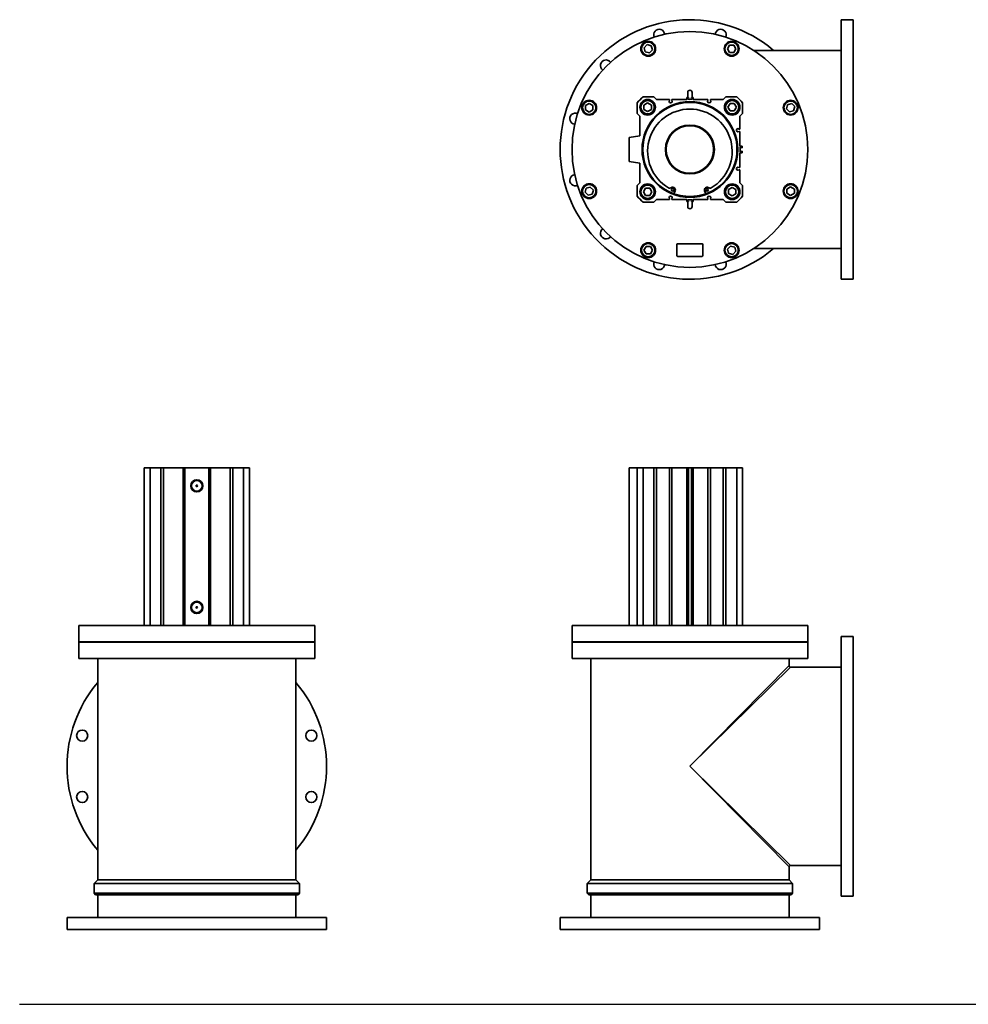
# Model space of a CAD drawing. Units: millimetres. Extents: x 401 to 2960, y 487 to 1863.
# Drawn here: x 401 to 1680, y 487 to 1815 of the extents above; entities that cross this region are included whole.
import ezdxf

# ---------------------------------------------------------------- set-up
doc = ezdxf.new("R2010")
doc.units = ezdxf.units.MM
doc.linetypes.add('NON_PLOTING', pattern=[0])
doc.layers.add('PROFILE2', color=4, linetype='Continuous', lineweight=35)

msp = doc.modelspace()

# ---------------------------------------------------------------- linework, layer by layer
at = {"layer": 'Defpoints', "color": 254, "linetype": 'NON_PLOTING'}
msp.add_line((400.8, 487.2), (2959.5, 487.2), dxfattribs=at)
at = {"layer": 'PROFILE2'}
for p, q in [((1508.7, 1815), (1508.7, 1465)), ((1524.7, 1815), (1508.7, 1815)), ((1524.7, 1815), (1524.7, 1465)), ((1242.9, 1777.3), (1247, 1781.4)), ((1247, 1781.4), (1252.6, 1779.9)), ((1252.6, 1779.9), (1254.1, 1774.3)), ((1355.2, 1775.8), (1358.1, 1780.8)), ((1358.1, 1780.8), (1363.9, 1780.8)), ((1363.9, 1780.8), (1366.8, 1775.8)), ((1244.4, 1771.8), (1242.9, 1777.3)), ((1250, 1770.3), (1244.4, 1771.8)), ((1254.1, 1774.3), (1250, 1770.3)), ((1358.1, 1770.8), (1355.2, 1775.8)), ((1363.9, 1770.8), (1358.1, 1770.8)), ((1366.8, 1775.8), (1363.9, 1770.8)), ((1508.7, 1773.7), (1390.8, 1773.7)), ((1301.7, 1710.3), (1301.7, 1717)), ((1307.7, 1717), (1307.7, 1710.3)), ((1163.9, 1699.2), (1168.9, 1702.1)), ((1168.9, 1702.1), (1173.9, 1699.2)), ((1233.7, 1688.5), (1233.7, 1703.2)), ((1241.6, 1711), (1256.2, 1711)), ((1242.7, 1699.9), (1247.7, 1702.8)), ((1242.7, 1694.1), (1242.7, 1699.9)), ((1247.7, 1702.8), (1252.7, 1699.9)), ((1252.7, 1699.9), (1252.7, 1694.1)), ((1256.2, 1711), (1259.7, 1707.5)), ((1259.7, 1707.5), (1277.1, 1707.5)), ((1277.1, 1707.5), (1277.1, 1706.4)), ((1280.3, 1706.4), (1280.3, 1707.5)), ((1280.3, 1707.5), (1300.4, 1707.5)), ((1300.4, 1707.5), (1300.4, 1710.3)), ((1300.4, 1710.3), (1302.6, 1710.3)), ((1302.6, 1709.5), (1301.7, 1709.5)), ((1301.7, 1709.5), (1301.7, 1707.8)), ((1301.7, 1707.8), (1301.7, 1709.5)), ((1301.7, 1707.8), (1307.8, 1707.8)), ((1302.6, 1710.3), (1302.6, 1709.5)), ((1306.9, 1709.5), (1306.9, 1710.3)), ((1306.9, 1710.3), (1309, 1710.3)), ((1307.8, 1709.5), (1306.9, 1709.5)), ((1307.7, 1709.5), (1307.7, 1707.8)), ((1307.8, 1707.8), (1307.8, 1709.5)), ((1309, 1710.3), (1309, 1707.5)), ((1309, 1707.5), (1329.1, 1707.5)), ((1329.1, 1707.5), (1329.1, 1706.4)), ((1332.3, 1706.4), (1332.3, 1707.5)), ((1332.3, 1707.5), (1349.7, 1707.5)), ((1349.7, 1707.5), (1353.2, 1711)), ((1353.2, 1711), (1367.9, 1711)), ((1356, 1697), (1358.9, 1702)), ((1358.9, 1702), (1364.6, 1702)), ((1364.6, 1702), (1367.5, 1697)), ((1375.7, 1703.2), (1375.7, 1688.5)), ((1435, 1694.8), (1436.5, 1700.4)), ((1436.5, 1700.4), (1442.1, 1701.9)), ((1442.1, 1701.9), (1446.1, 1697.8)), ((1163.9, 1693.4), (1163.9, 1699.2)), ((1168.9, 1690.5), (1163.9, 1693.4)), ((1173.9, 1693.4), (1168.9, 1690.5)), ((1173.9, 1699.2), (1173.9, 1693.4)), ((1237.2, 1685), (1233.7, 1688.5)), ((1247.7, 1691.3), (1242.7, 1694.1)), ((1252.7, 1694.1), (1247.7, 1691.3)), ((1358.9, 1692), (1356, 1697)), ((1364.6, 1692), (1358.9, 1692)), ((1367.5, 1697), (1364.6, 1692)), ((1375.7, 1688.5), (1372.2, 1685)), ((1439.1, 1690.7), (1435, 1694.8)), ((1444.6, 1692.2), (1439.1, 1690.7)), ((1446.1, 1697.8), (1444.6, 1692.2)), ((1237.2, 1658.6), (1237.2, 1685)), ((1372.2, 1685), (1372.2, 1667.6)), ((1372.2, 1667.6), (1371, 1667.6)), ((1371, 1664.4), (1372.2, 1664.4)), ((1372.2, 1664.4), (1372.2, 1644.3)), ((1222.7, 1656), (1237.2, 1658.6)), ((1222.7, 1624), (1222.7, 1656)), ((1372.2, 1644.3), (1375, 1644.3)), ((1375, 1635.7), (1372.2, 1635.7)), ((1372.2, 1635.7), (1372.2, 1615.6)), ((1374.2, 1643.1), (1372.5, 1643.1)), ((1372.5, 1643.1), (1372.5, 1637)), ((1372.5, 1637), (1374.2, 1637)), ((1374.2, 1642.2), (1374.2, 1643.1)), ((1375, 1642.2), (1374.2, 1642.2)), ((1374.2, 1637), (1374.2, 1637.9)), ((1374.2, 1637.9), (1375, 1637.9)), ((1375, 1644.3), (1375, 1642.2)), ((1375, 1637.9), (1375, 1635.7)), ((1237.2, 1621.5), (1222.7, 1624)), ((1237.2, 1595), (1237.2, 1621.5)), ((1372.2, 1615.6), (1371, 1615.6)), ((1371, 1612.4), (1372.2, 1612.4)), ((1372.2, 1612.4), (1372.2, 1595)), ((1233.7, 1591.5), (1237.2, 1595)), ((1372.2, 1595), (1375.7, 1591.5)), ((1163.4, 1582.3), (1164.9, 1587.9)), ((1167.4, 1578.2), (1163.4, 1582.3)), ((1164.9, 1587.9), (1170.4, 1589.4)), ((1170.4, 1589.4), (1174.5, 1585.3)), ((1174.5, 1585.3), (1173, 1579.7)), ((1233.7, 1576.9), (1233.7, 1591.5)), ((1242, 1583), (1244.9, 1588)), ((1244.9, 1578), (1242, 1583)), ((1244.9, 1588), (1250.6, 1588)), ((1250.6, 1588), (1253.5, 1583)), ((1253.5, 1583), (1250.6, 1578)), ((1284.9, 1584.2), (1283.2, 1580.3)), ((1326.3, 1580.3), (1324.6, 1584.2)), ((1356.7, 1585.9), (1361.7, 1588.8)), ((1356.7, 1580.1), (1356.7, 1585.9)), ((1361.7, 1577.3), (1356.7, 1580.1)), ((1361.7, 1588.8), (1366.7, 1585.9)), ((1366.7, 1580.1), (1361.7, 1577.3)), ((1366.7, 1585.9), (1366.7, 1580.1)), ((1375.7, 1591.5), (1375.7, 1576.9)), ((1435.6, 1586.7), (1440.6, 1589.6)), ((1435.6, 1580.9), (1435.6, 1586.7)), ((1440.6, 1578), (1435.6, 1580.9)), ((1440.6, 1589.6), (1445.6, 1586.7)), ((1445.6, 1580.9), (1440.6, 1578)), ((1445.6, 1586.7), (1445.6, 1580.9)), ((1173, 1579.7), (1167.4, 1578.2)), ((1256.2, 1569), (1241.6, 1569)), ((1250.6, 1578), (1244.9, 1578)), ((1259.7, 1572.5), (1256.2, 1569)), ((1277.1, 1572.5), (1259.7, 1572.5)), ((1277.1, 1573.7), (1277.1, 1572.5)), ((1280.3, 1572.5), (1280.3, 1573.7)), ((1300.4, 1572.5), (1280.3, 1572.5)), ((1300.4, 1569.7), (1300.4, 1572.5)), ((1302.6, 1569.7), (1300.4, 1569.7)), ((1307.8, 1572.2), (1301.7, 1572.2)), ((1301.7, 1572.2), (1301.7, 1570.5)), ((1301.7, 1570.5), (1301.7, 1572.2)), ((1301.7, 1570.5), (1302.6, 1570.5)), ((1301.7, 1563), (1301.7, 1569.7)), ((1302.6, 1570.5), (1302.6, 1569.7)), ((1306.9, 1569.7), (1306.9, 1570.5)), ((1306.9, 1570.5), (1307.8, 1570.5)), ((1309, 1569.7), (1306.9, 1569.7)), ((1307.7, 1572.2), (1307.7, 1570.5)), ((1307.7, 1569.7), (1307.7, 1563)), ((1307.8, 1570.5), (1307.8, 1572.2)), ((1329.1, 1572.5), (1309, 1572.5)), ((1309, 1572.5), (1309, 1569.7)), ((1329.1, 1573.7), (1329.1, 1572.5)), ((1332.3, 1572.5), (1332.3, 1573.7)), ((1349.7, 1572.5), (1332.3, 1572.5)), ((1353.2, 1569), (1349.7, 1572.5)), ((1367.9, 1569), (1353.2, 1569)), ((1242.7, 1504.2), (1245.6, 1509.2)), ((1245.6, 1499.2), (1242.7, 1504.2)), ((1245.6, 1509.2), (1251.4, 1509.2)), ((1251.4, 1509.2), (1254.3, 1504.2)), ((1254.3, 1504.2), (1251.4, 1499.2)), ((1287.2, 1496.9), (1287.2, 1511.9)), ((1288.2, 1512.9), (1321.2, 1512.9)), ((1322.2, 1511.9), (1322.2, 1496.9)), ((1355.4, 1505.7), (1359.5, 1509.8)), ((1356.9, 1500.1), (1355.4, 1505.7)), ((1359.5, 1509.8), (1365.1, 1508.3)), ((1366.6, 1502.7), (1362.5, 1498.6)), ((1365.1, 1508.3), (1366.6, 1502.7)), ((1508.7, 1506.3), (1390.8, 1506.3)), ((1251.4, 1499.2), (1245.6, 1499.2)), ((1321.2, 1495.9), (1288.2, 1495.9)), ((1362.5, 1498.6), (1356.9, 1500.1)), ((1524.7, 1465), (1508.7, 1465)), ((568.7, 1210.9), (576.6, 1210.9)), ((568.7, 997.9), (568.7, 1210.9)), ((591.2, 1210.9), (576.6, 1210.9)), ((576.6, 997.9), (576.6, 1210.9)), ((594.7, 1210.9), (591.2, 1210.9)), ((591.2, 997.9), (591.2, 1210.9)), ((621.1, 1210.9), (594.7, 1210.9)), ((594.7, 997.9), (594.7, 1210.9)), ((623.7, 1210.9), (621.1, 1210.9)), ((621.1, 997.9), (621.1, 1210.9)), ((655.7, 1210.9), (623.7, 1210.9)), ((623.7, 997.9), (623.7, 1210.9)), ((655.7, 997.9), (655.7, 1210.9)), ((658.3, 1210.9), (655.7, 1210.9)), ((684.7, 1210.9), (658.3, 1210.9)), ((658.3, 997.9), (658.3, 1210.9)), ((688.2, 1210.9), (684.7, 1210.9)), ((684.7, 997.9), (684.7, 1210.9)), ((702.8, 1210.9), (688.2, 1210.9)), ((688.2, 997.9), (688.2, 1210.9)), ((702.8, 1210.9), (710.7, 1210.9)), ((702.8, 997.9), (702.8, 1210.9)), ((710.7, 997.9), (710.7, 1210.9)), ((1222.7, 997.9), (1222.7, 1210.9)), ((1233.7, 1210.9), (1222.7, 1210.9)), ((1233.7, 1210.9), (1241.6, 1210.9)), ((1233.7, 997.9), (1233.7, 1210.9)), ((1256.2, 1210.9), (1241.6, 1210.9)), ((1241.6, 997.9), (1241.6, 1210.9)), ((1259.7, 1210.9), (1256.2, 1210.9)), ((1256.2, 997.9), (1256.2, 1210.9)), ((1277.1, 1210.9), (1259.7, 1210.9)), ((1259.7, 997.9), (1259.7, 1210.9)), ((1280.3, 1210.9), (1277.1, 1210.9)), ((1277.1, 997.9), (1277.1, 1210.9)), ((1300.4, 1210.9), (1280.3, 1210.9)), ((1280.3, 997.9), (1280.3, 1210.9)), ((1302.6, 1210.9), (1300.4, 1210.9)), ((1300.4, 997.9), (1300.4, 1210.9)), ((1306.9, 1210.9), (1302.6, 1210.9)), ((1302.6, 997.9), (1302.6, 1210.9)), ((1309, 1210.9), (1306.9, 1210.9)), ((1306.9, 997.9), (1306.9, 1210.9)), ((1329.1, 1210.9), (1309, 1210.9)), ((1309, 997.9), (1309, 1210.9)), ((1332.3, 1210.9), (1329.1, 1210.9)), ((1329.1, 997.9), (1329.1, 1210.9)), ((1332.3, 997.9), (1332.3, 1210.9)), ((1349.7, 1210.9), (1332.3, 1210.9)), ((1353.2, 1210.9), (1349.7, 1210.9)), ((1349.7, 997.9), (1349.7, 1210.9)), ((1367.9, 1210.9), (1353.2, 1210.9)), ((1353.2, 997.9), (1353.2, 1210.9)), ((1367.9, 1210.9), (1375.7, 1210.9)), ((1367.9, 997.9), (1367.9, 1210.9)), ((1375.7, 997.9), (1375.7, 1210.9)), ((638.9, 1185.8), (640.5, 1185.8)), ((480.7, 997.9), (798.7, 997.9)), ((480.7, 997.9), (480.7, 975.9)), ((798.7, 997.9), (798.7, 975.9)), ((1145.7, 997.9), (1463.7, 997.9)), ((1145.7, 997.9), (1145.7, 975.9)), ((1463.7, 997.9), (1463.7, 975.9)), ((1508.7, 983.2), (1508.7, 633.2)), ((1524.7, 983.2), (1508.7, 983.2)), ((1524.7, 983.2), (1524.7, 633.2)), ((480.7, 975.9), (798.7, 975.9)), ((798.7, 975.4), (480.7, 975.4)), ((480.7, 953.4), (480.7, 975.4)), ((501.4, 975.9), (501.4, 975.4)), ((777.9, 975.9), (777.9, 975.4)), ((798.7, 953.4), (798.7, 975.4)), ((1145.7, 975.9), (1463.7, 975.9)), ((1463.7, 975.4), (1145.7, 975.4)), ((1145.7, 953.4), (1145.7, 975.4)), ((1166.5, 975.9), (1166.5, 975.4)), ((1443, 975.9), (1443, 975.4)), ((1463.7, 953.4), (1463.7, 975.4)), ((798.7, 953.4), (480.7, 953.4)), ((506, 655), (506, 953.4)), ((773.4, 655), (773.4, 953.4)), ((1463.7, 953.4), (1145.7, 953.4)), ((1171, 655), (1171, 953.4)), ((1304.7, 808.2), (1438.4, 943.9)), ((1438.4, 943.9), (1438.4, 953.4)), ((1440.4, 941.9), (1304.7, 808.2)), ((1508.7, 941.9), (1440.4, 941.9)), ((1304.7, 808.2), (1440.4, 674.5)), ((1438.4, 672.5), (1304.7, 808.2)), ((1438.4, 655), (1438.4, 672.5)), ((1508.7, 674.5), (1440.4, 674.5)), ((506, 655), (501.2, 650.2)), ((773.4, 655), (506, 655)), ((773.4, 655), (778.2, 650.2)), ((1171, 655), (1166.2, 650.2)), ((1438.4, 655), (1171, 655)), ((1438.4, 655), (1443.2, 650.2)), ((778.2, 650.2), (501.2, 650.2)), ((501.2, 637), (501.2, 650.2)), ((778.2, 637), (778.2, 650.2)), ((1443.2, 650.2), (1166.2, 650.2)), ((1166.2, 637), (1166.2, 650.2)), ((1443.2, 637), (1443.2, 650.2)), ((778.2, 637), (501.2, 637)), ((503.2, 635), (501.2, 637)), ((776.2, 635), (503.2, 635)), ((506, 604.2), (506, 635)), ((773.4, 604.2), (773.4, 635)), ((776.2, 635), (778.2, 637)), ((1443.2, 637), (1166.2, 637)), ((1168.2, 635), (1166.2, 637)), ((1441.2, 635), (1168.2, 635)), ((1171, 604.2), (1171, 635)), ((1438.4, 604.2), (1438.4, 635)), ((1441.2, 635), (1443.2, 637)), ((1524.7, 633.2), (1508.7, 633.2)), ((814.7, 604.2), (464.7, 604.2)), ((464.7, 588.2), (464.7, 604.2)), ((814.7, 588.2), (814.7, 604.2)), ((1479.7, 604.2), (1129.7, 604.2)), ((1129.7, 588.2), (1129.7, 604.2)), ((1479.7, 588.2), (1479.7, 604.2)), ((814.7, 588.2), (464.7, 588.2)), ((1479.7, 588.2), (1129.7, 588.2))]:
    msp.add_line(p, q, dxfattribs=at)
for centre, radius in [((1304.7, 1640), 159), ((1248.5, 1775.8), 10), ((1248.5, 1775.8), 9), ((1361, 1775.8), 10), ((1361, 1775.8), 9), ((1168.9, 1696.3), 10), ((1168.9, 1696.3), 9), ((1247.7, 1697), 10.5), ((1247.7, 1697), 9), ((1304.7, 1640), 64.5), ((1304.7, 1640), 63.5), ((1361.7, 1697), 10.5), ((1361.7, 1697), 9), ((1440.6, 1696.3), 10), ((1440.6, 1696.3), 9), ((1304.7, 1640), 33), ((1304.7, 1640), 32), ((1168.9, 1583.8), 10), ((1247.7, 1583), 10.5), ((1361.7, 1583), 10.5), ((1440.6, 1583.8), 10), ((1168.9, 1583.8), 9), ((1247.7, 1583), 9), ((1281.6, 1585.6), 1.75), ((1327.8, 1585.6), 1.75), ((1361.7, 1583), 9), ((1440.6, 1583.8), 9), ((1248.5, 1504.2), 10), ((1361, 1504.2), 10), ((1248.5, 1504.2), 9), ((1361, 1504.2), 9), ((639.7, 1186.4), 8.27), ((639.7, 1186.4), 7.44), ((639.7, 1186.4), 7.12), ((639.7, 1186.4), 1), ((639.7, 1022.4), 8.27), ((639.7, 1022.4), 7.44), ((639.7, 1022.4), 7.12), ((639.7, 1022.4), 1), ((485.1, 849.6), 7.5), ((794.2, 849.6), 7.5), ((485.1, 766.8), 7.5), ((794.2, 766.8), 7.5)]:
    msp.add_circle(centre, radius, dxfattribs=at)
for centre, radius, start, end in [((1304.7, 1640), 175, 49.8181, 310.1819), ((1263.3, 1794.6), 7.5, 6.0047, 203.9953), ((1346.2, 1794.6), 7.5, 336.0047, 173.9953), ((1191.6, 1753.2), 7.5, 36.0047, 233.9953), ((1304.7, 1717), 3, 0, 180), ((1304.7, 1640), 95, 131.6371, 138.3629), ((1278.7, 1705), 2.1, 139.6324, 40.3676), ((1330.7, 1705), 2.1, 139.6324, 40.3676), ((1304.7, 1640), 95, 41.6371, 48.3629), ((1150.2, 1681.4), 7.5, 66.0047, 263.9953), ((1304.7, 1637.5), 57, 300.3559, 239.6441), ((1369.6, 1666), 2.1, 49.6324, 310.3676), ((1369.6, 1614), 2.1, 49.6324, 310.3676), ((1150.2, 1598.6), 7.5, 96.0047, 293.9953), ((1277.7, 1591.4), 3.5, 239.6441, 304.2284), ((1281.6, 1585.6), 3.5, 337.0125, 124.2284), ((1304.7, 1640), 63.4, 250.1771, 289.8229), ((1327.8, 1585.6), 3.5, 55.7716, 202.9875), ((1331.8, 1591.4), 3.5, 235.7716, 300.3559), ((1304.7, 1640), 95, 221.6371, 228.3629), ((1278.7, 1575), 2.1, 319.6324, 220.3676), ((1330.7, 1575), 2.1, 319.6324, 220.3676), ((1304.7, 1640), 95, 311.6371, 318.3629), ((1304.7, 1563), 3, 180, 0), ((1191.6, 1526.9), 7.5, 126.0047, 323.9953), ((1288.2, 1511.9), 1, 90, 180), ((1321.2, 1511.9), 1, 0, 90), ((1263.3, 1485.5), 7.5, 156.0047, 353.9953), ((1288.2, 1496.9), 1, 180, 270), ((1321.2, 1496.9), 1, 270, 0), ((1346.2, 1485.5), 7.5, 186.0047, 23.9953), ((639.7, 808.2), 175, 139.8181, 220.1819), ((639.7, 808.2), 175, 319.8181, 40.1819)]:
    msp.add_arc(centre, radius, start, end, dxfattribs=at)
for points, knots in [([(1438.4, 943.9), (1438.4, 943.7), (1438.5, 943.5), (1438.6, 943.1), (1438.7, 942.9), (1438.9, 942.6), (1439.1, 942.4), (1439.4, 942.2), (1439.6, 942.1), (1440, 941.9), (1440.2, 941.9), (1440.4, 941.9)], [0.0002599, 0.0002599, 0.0002599, 0.0002599, 0.0604732, 0.0604732, 0.1228065, 0.1228065, 0.1887433, 0.1887433, 0.2513739, 0.2513739, 0.3127091, 0.3127091, 0.3127091, 0.3127091]), ([(1440.4, 674.5), (1440.2, 674.5), (1440, 674.5), (1439.6, 674.3), (1439.4, 674.2), (1439.1, 674), (1438.9, 673.8), (1438.7, 673.5), (1438.6, 673.3), (1438.5, 672.9), (1438.4, 672.7), (1438.4, 672.5)], [0, 0, 0, 0, 0.0623576, 0.0623576, 0.1260315, 0.1260315, 0.1897974, 0.1897974, 0.2524131, 0.2524131, 0.3126054, 0.3126054, 0.3126054, 0.3126054])]:
    msp.add_open_spline(points, degree=3, knots=knots, dxfattribs=at)

doc.saveas('drawing.dxf')
